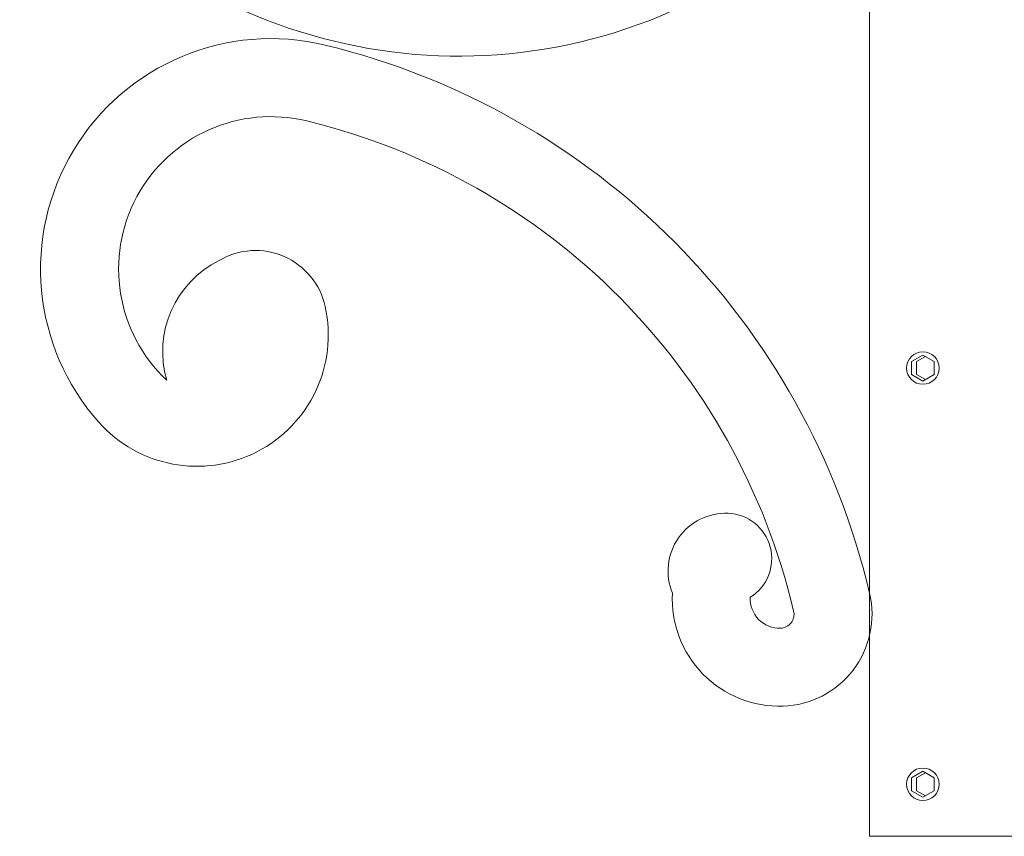
# Model space of a CAD drawing. Extents: x -36 to 303, y -31 to 171.
# Drawn here: x 254 to 264, y -3 to 5 of the extents above; entities that cross this region are included whole.
import ezdxf

# ---------------------------------------------------------------- set-up
doc = ezdxf.new("R2010")
doc.units = 0
doc.header["$MEASUREMENT"] = 0
doc.layers.get('0').update_dxf_attribs({"linetype": 'CONTINUOUS', "lineweight": 15})

msp = doc.modelspace()

# ---------------------------------------------------------------- linework, layer by layer
for p in [(262.4212, 12.1524), (266.4212, -2.8082)]:
    msp.add_line(p, (262.4212, -2.8082))
at = {"color": 8}
for points in [[(262.9337, 1.5668), (262.8255, 1.6293), (262.8255, 1.7543), (262.9337, 1.8168), (263.042, 1.7543), (263.042, 1.6293)], [(262.9337, -2.4332), (262.8255, -2.3707), (262.8255, -2.2457), (262.9337, -2.1832), (263.042, -2.2457), (263.042, -2.3707)]]:
    msp.add_lwpolyline(points, close=True, dxfattribs=at)
for points in [[(262.9577, 1.5807), (262.8735, 1.6293), (262.8735, 1.7543), (262.9577, 1.803)], [(262.9577, -2.4193), (262.8735, -2.3707), (262.8735, -2.2457), (262.9577, -2.197)]]:
    msp.add_lwpolyline(points, dxfattribs=at)
for centre in [(262.9337, 1.6918), (262.9337, -2.3082)]:
    msp.add_circle(centre, 0.1562)
for centre, radius, start, end in [((258.4692, 9.7693), 5.0795, 213.83307, 296.45057), ((256.6654, 2.6434), 2.2147, 76.36304, 221.65679), ((255.5145, -2.1004), 7.0961, 13.2683, 76.36304), ((256.6654, 2.6434), 1.4647, 76.36304, 226.87186), ((255.5145, -2.1004), 6.3461, 13.2683, 76.36304), ((256.5175, 2.1351), 0.6863, 12.44267, 120.50296), ((256.604, 1.8491), 0.9791, 116.36396, 196.28866), ((255.9543, 2.0109), 1.263, 221.65679, 12.44267), ((261.0394, -0.2596), 0.5559, 87.67496, 202.43434), ((261.0442, -0.1403), 0.4365, 301.83975, 87.67496), ((261.5564, -0.5259), 1.0323, 176.99203, 271.85519), ((261.5612, -0.6745), 0.8836, 271.85519, 13.2683), ((261.5564, -0.5259), 0.2823, 176.99203, 271.85519), ((261.5612, -0.6745), 0.1336, 271.85519, 13.2683)]:
    msp.add_arc(centre, radius, start, end)

doc.saveas('drawing.dxf')
